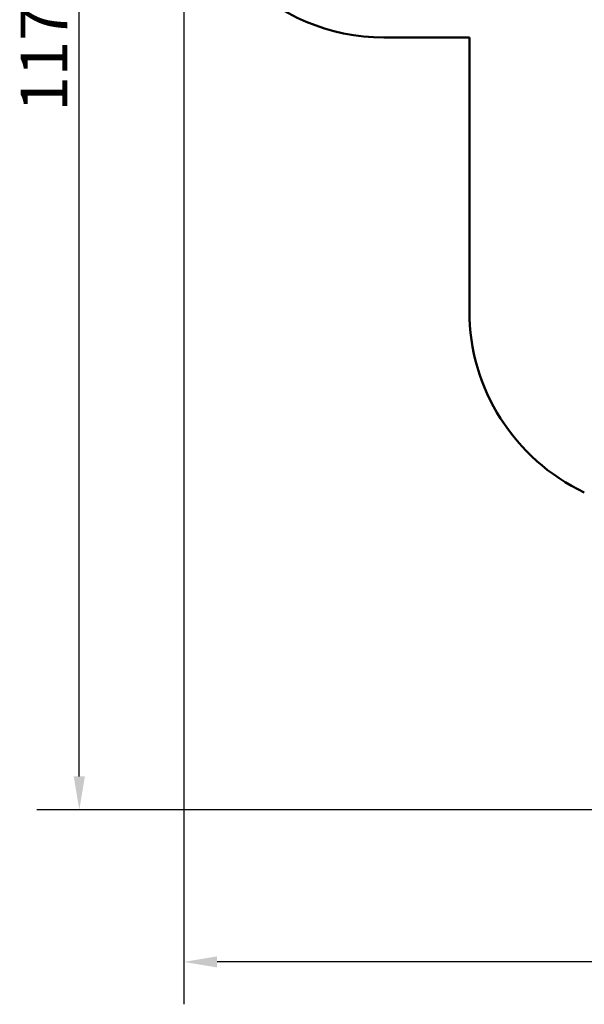
# Model space of a CAD drawing. Units: millimetres. Extents: x 13919 to 26498, y 9512 to 22669.
# Drawn here: x 13919 to 18149, y 9512 to 16887 of the extents above; entities that cross this region are included whole.
import ezdxf

# ---------------------------------------------------------------- set-up
doc = ezdxf.new("R2010")
doc.units = ezdxf.units.MM
doc.header["$LTSCALE"] = 100
doc.layers.add('Widoczne (ISO)', color=7, linetype='Continuous', lineweight=50)
doc.layers.add('Wymiar (ISO)', color=7, linetype='Continuous', lineweight=25)
doc.styles.add('Tekst notatki (ISO)', font='tahoma.ttf')
doc.dimstyles.new('Domyślne (ISO)', dxfattribs={"dimscale": 100, "dimtxt": 3.5, "dimasz": 2.5, "dimexe": 3.175, "dimexo": 0, "dimgap": 0.762, "dimtad": 1, "dimrnd": 1e-08, "dimzin": 0, "dimtxsty": 'Tekst notatki (ISO)', "dimcen": 0.09, "dimdle": 10, "dimclrd": 256, "dimclre": 256, "dimclrt": 256, "dimazin": 0, "dimtfac": 1.001486, "dimtmove": 0, "dimatfit": 3, "dimfxl": 0, "dimtolj": 1, "dimtzin": 0, "dimlwd": -1, "dimlwe": -1, "dimarcsym": 0})

# ---------------------------------------------------------------- blocks, each defined once
blk = doc.blocks.new('*D5')
at = {"layer": 'Defpoints', "color": 0}
for p in [(15147.5, 18254.2), (26497.7, 17526.2), (15147.5, 9829.6)]:
    blk.add_point(p, dxfattribs=at)
at = {"layer": 'Wymiar (ISO)'}
for p, q in [((15147.5, 18254.2), (15147.5, 9512.1)), ((26497.7, 17526.2), (26497.7, 9512.1)), ((26247.7, 9829.6), (15397.5, 9829.6))]:
    blk.add_line(p, q, dxfattribs=at)
for points in [[(15397.5, 9871.3), (15397.5, 9788), (15147.5, 9829.6)], [(26247.7, 9871.3), (26247.7, 9788), (26497.7, 9829.6)]]:
    blk.add_solid(points, dxfattribs=at)
at = {"layer": 'Wymiar (ISO)', "insert": (20201.9, 10270.4), "char_height": 350, "attachment_point": 1, "style": 'Tekst notatki (ISO)'}
blk.add_mtext('\\A1;11350', dxfattribs=at)
blk = doc.blocks.new('*D6')
at = {"layer": 'Defpoints', "color": 0}
for p in [(14365.3, 22669.2), (22246, 22669.2), (19648.7, 10969)]:
    blk.add_point(p, dxfattribs=at)
at = {"layer": 'Wymiar (ISO)'}
for p, q in [((22246, 22669.2), (14047.8, 22669.2)), ((14365.3, 11219), (14365.3, 22419.2)), ((19648.7, 10969), (14047.8, 10969))]:
    blk.add_line(p, q, dxfattribs=at)
for points in [[(14323.7, 22419.2), (14407, 22419.2), (14365.3, 22669.2)], [(14323.7, 11219), (14407, 11219), (14365.3, 10969)]]:
    blk.add_solid(points, dxfattribs=at)
at = {"layer": 'Wymiar (ISO)', "insert": (13924.8, 16198.4), "char_height": 350, "attachment_point": 1, "rotation": 90, "style": 'Tekst notatki (ISO)'}
blk.add_mtext('\\A1;11700', dxfattribs=at)

msp = doc.modelspace()

# ---------------------------------------------------------------- linework, layer by layer
at = {"layer": 'Widoczne (ISO)'}
for p, q in [((17287.8, 16754.2), (16647.5, 16754.2)), ((17287.8, 14703.8), (17287.8, 16754.2))]:
    msp.add_line(p, q, dxfattribs=at)
for centre, end in [((16647.5, 18254.2), 270), ((18787.8, 14703.8), 244.78311)]:
    msp.add_arc(centre, 1500, 180, end, dxfattribs=at)

# ---------------------------------------------------------------- dimensions: what is measured, and where the dimension line sits
at = {"layer": 'Wymiar (ISO)'}
for base, p1, p2, angle, picture, middle in [((14365.3, 22669.2), (19648.7, 10969), (22246, 22669.2), 270, '*D6', (14365.3, 16819.1)), ((15147.5, 9829.6), (26497.7, 17526.2), (15147.5, 18254.2), 180, '*D5', (20822.6, 9829.6))]:
    dim = msp.add_linear_dim(base=base, p1=p1, p2=p2, angle=angle, dimstyle='Domyślne (ISO)', override={"dimdec": 0, "dimtp": 0, "dimtm": 0, "dimtdec": 2, "dimtofl": 0, "dimatfit": 1}, dxfattribs=at)
    dim.commit()
    dim.dimension.update_dxf_attribs({"geometry": picture, "text_midpoint": middle, "dimtype": 160})

doc.saveas('drawing.dxf')
